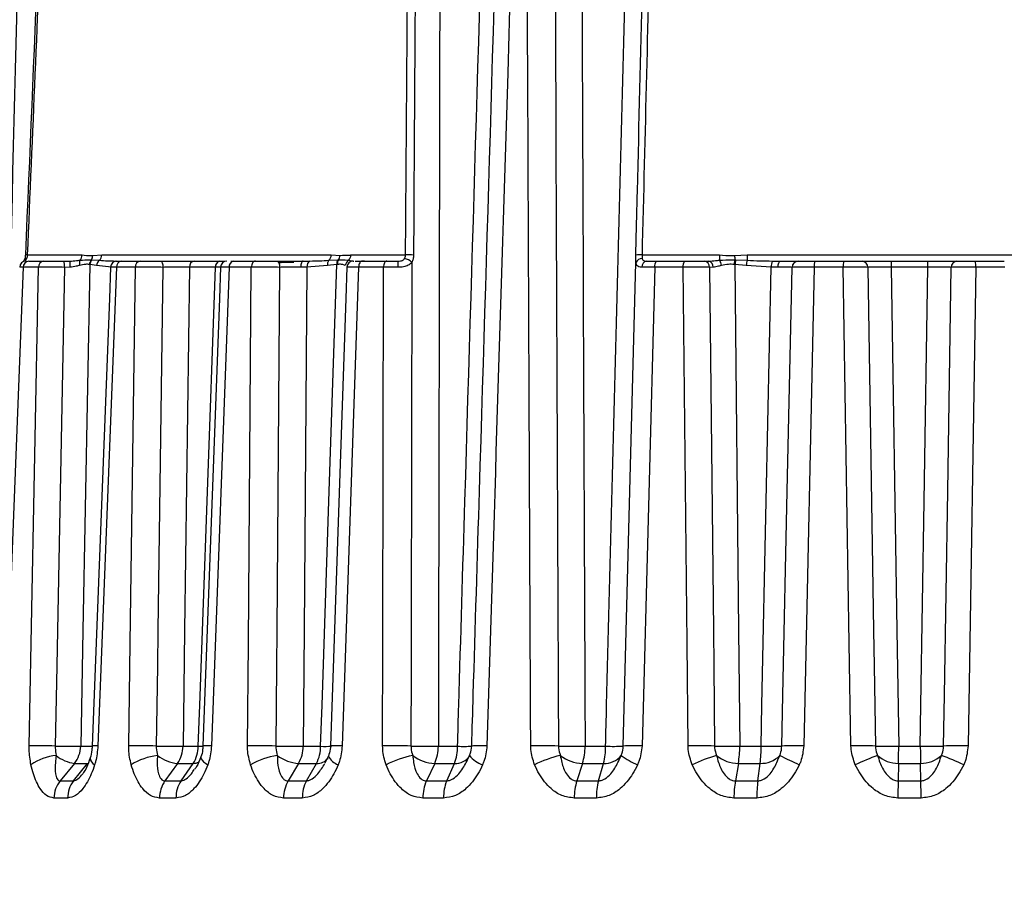
# Model space of a CAD drawing. Extents: x 25 to 435, y 25 to 312.
# Drawn here: x 100 to 107, y 215 to 220 of the extents above; entities that cross this region are included whole.
import ezdxf

# ---------------------------------------------------------------- set-up
doc = ezdxf.new("R2010")
doc.units = 0
doc.header["$LTSCALE"] = 5
doc.header["$PDSIZE"] = -1
doc.linetypes.add('SLD-実線', pattern=[0])
doc.layers.get('0').update_dxf_attribs({"linetype": 'CONTINUOUS'})
doc.layers.get('DEFPOINTS').update_dxf_attribs({"linetype": 'CONTINUOUS'})
doc.layers.add('寸法', color=7, linetype='SLD-実線')
doc.styles.add('SLDTEXTSTYLE1', font='MS UI Gothic.ttf')
doc.dimstyles.new('承認図5', dxfattribs={"dimtxt": 2.5, "dimasz": 2, "dimexe": 0, "dimexo": 0.0625, "dimgap": 0.5, "dimtad": 1, "dimdec": 0, "dimlfac": 5, "dimrnd": 1e-09, "dimzin": 12, "dimtxsty": 'SLDTEXTSTYLE1', "dimblk1": 'OPEN30', "dimblk2": 'OPEN30', "dimsah": 1, "dimcen": 0.1, "dimclrd": 256, "dimclre": 256, "dimclrt": 256, "dimazin": 3, "dimtfac": 1, "dimtdec": 0, "dimtmove": 0, "dimatfit": 3, "dimtolj": 1, "dimtzin": 12})

# ---------------------------------------------------------------- blocks, each defined once
blk = doc.blocks.new('_OPEN30')
at = {"color": 0, "linetype": 'BYBLOCK'}
for p, q in [((-1, 0.267949), (0, 0)), ((0, 0), (-1, -0.267949)), ((0, 0), (-1, 0))]:
    blk.add_line(p, q, dxfattribs=at)
blk = doc.blocks.new('*D73')
at = {"layer": 'DEFPOINTS', "color": 0}
for p in [(68.231, 273.2314), (104.7677, 273.2314), (86.1367, 206.5714)]:
    blk.add_point(p, dxfattribs=at)
at = {"layer": '寸法'}
for p, q in [((104.7052, 273.2314), (68.231, 273.2314)), ((68.231, 208.5714), (68.231, 271.2314)), ((86.0742, 206.5714), (68.231, 206.5714))]:
    blk.add_line(p, q, dxfattribs=at)
at = {"layer": '寸法', "xscale": 2, "yscale": 2, "zscale": 2}
for p, rotation in [((68.231, 273.2314), 90), ((68.231, 206.5714), 270)]:
    blk.add_blockref('_OPEN30', p, dxfattribs=dict(at, rotation=rotation))
at = {"layer": '寸法', "insert": (64.6344, 239.9514), "char_height": 2.5, "attachment_point": 2, "rotation": 90, "style": 'SLDTEXTSTYLE1'}
blk.add_mtext('\\A1;(333)', dxfattribs=at)
blk = doc.blocks.new('*D75')
at = {"layer": 'DEFPOINTS', "color": 0}
for p in [(63.059, 273.2314), (104.7677, 273.2314), (105.9677, 196.1714)]:
    blk.add_point(p, dxfattribs=at)
at = {"layer": '寸法'}
for p, q in [((104.7052, 273.2314), (63.059, 273.2314)), ((63.059, 198.1714), (63.059, 271.2314)), ((105.9052, 196.1714), (63.059, 196.1714))]:
    blk.add_line(p, q, dxfattribs=at)
at = {"layer": '寸法', "xscale": 2, "yscale": 2, "zscale": 2}
for p, rotation in [((63.059, 273.2314), 90), ((63.059, 196.1714), 270)]:
    blk.add_blockref('_OPEN30', p, dxfattribs=dict(at, rotation=rotation))
at = {"layer": '寸法', "insert": (59.4624, 234.7014), "char_height": 2.5, "attachment_point": 2, "rotation": 90, "style": 'SLDTEXTSTYLE1'}
blk.add_mtext('\\A1;(385)', dxfattribs=at)

msp = doc.modelspace()

# ---------------------------------------------------------------- linework, layer by layer
for p, q in [((100.4334, 218.67), (100.7769, 218.67)), ((100.8438, 218.6677), (100.9003, 218.67)), ((100.9003, 218.67), (102.3396, 218.67)), ((102.3396, 218.67), (102.396, 218.6677)), ((102.463, 218.67), (102.8065, 218.67)), ((104.2897, 218.67), (104.7754, 218.67)), ((104.7754, 218.67), (104.7754, 218.6375)), ((104.8701, 218.6677), (104.95, 218.67)), ((104.95, 218.67), (106.9854, 218.67)), ((104.95, 218.67), (104.95, 218.6366)), ((100.408, 218.5928), (100.2896, 215.5924)), ((100.3867, 218.593), (100.386, 218.593)), ((100.5036, 218.5928), (100.408, 218.5928)), ((100.4424, 218.6314), (100.5374, 218.6314)), ((100.6598, 218.6314), (100.701, 218.6314)), ((100.6997, 218.5928), (100.6668, 218.5926)), ((100.8262, 218.61), (100.8234, 218.6105)), ((100.8675, 218.6033), (100.8262, 218.61)), ((100.8355, 218.6391), (100.8394, 218.639)), ((100.8394, 218.639), (100.886, 218.6366)), ((100.9612, 218.5943), (100.8675, 218.6033)), ((100.9926, 218.5928), (100.8766, 215.5924)), ((100.9877, 218.6322), (101.0202, 218.6314)), ((101.1115, 218.5928), (100.9926, 218.5928)), ((101.0135, 218.6314), (101.0234, 218.6314)), ((101.0234, 218.6314), (101.1415, 218.6314)), ((101.6141, 218.5928), (101.4513, 218.5928)), ((101.4801, 218.6314), (101.6418, 218.6314)), ((101.6998, 218.5928), (101.5889, 215.5924)), ((101.8389, 218.5928), (101.6998, 218.5928)), ((101.7113, 218.6314), (101.7262, 218.6314)), ((101.7262, 218.6314), (101.8644, 218.6314)), ((102.188, 218.5943), (102.1489, 218.5929)), ((102.1632, 218.6314), (102.2066, 218.6322)), ((102.316, 218.6033), (102.188, 218.5943)), ((102.3748, 218.61), (102.316, 218.6033)), ((102.3253, 218.6366), (102.3806, 218.639)), ((102.3787, 218.6105), (102.3748, 218.61)), ((102.3806, 218.639), (102.3851, 218.6391)), ((102.512, 218.5928), (102.409, 215.5924)), ((102.668, 218.5928), (102.512, 218.5928)), ((102.5334, 218.6314), (102.6884, 218.6314)), ((102.5495, 218.6314), (102.5341, 218.6314)), ((104.3697, 218.5928), (104.2898, 215.5924)), ((104.5475, 218.5928), (104.3697, 218.5928)), ((104.3795, 218.6314), (104.5563, 218.6314)), ((104.681, 218.6314), (104.708, 218.6314)), ((104.7354, 218.5928), (104.7138, 218.5926)), ((104.8727, 218.61), (104.868, 218.6105)), ((104.8719, 218.6391), (104.8779, 218.639)), ((104.9435, 218.6033), (104.8727, 218.61)), ((104.8779, 218.639), (104.95, 218.6366)), ((105.1003, 218.5943), (104.9435, 218.6033)), ((105.1432, 218.5929), (105.1003, 218.5943)), ((105.1058, 218.6322), (105.1595, 218.6314)), ((105.3693, 218.5928), (105.3041, 215.5924)), ((105.5517, 218.5928), (105.3693, 218.5928)), ((105.373, 218.6314), (105.5543, 218.6314)), ((106.0828, 218.5928), (105.8526, 218.5928)), ((105.8533, 218.6314), (106.0821, 218.6314)), ((106.3837, 218.5928), (106.3348, 215.5924)), ((106.3811, 218.6314), (106.5624, 218.6314)), ((106.5661, 218.5928), (106.3837, 218.5928)), ((100.7684, 215.5908), (100.8417, 215.5908)), ((101.4103, 215.5908), (101.5059, 215.5908)), ((102.1644, 215.5908), (102.2738, 215.5908)), ((103.0121, 215.5908), (103.1326, 215.5908)), ((103.9326, 215.5908), (104.0612, 215.5908)), ((104.9033, 215.5908), (105.0368, 215.5908)), ((105.9001, 215.5908), (106.0353, 215.5908)), ((102.3221, 215.5294), (102.2994, 215.4838)), ((100.7296, 215.4832), (100.6396, 215.3734)), ((100.7233, 215.3734), (100.8111, 215.4832)), ((101.376, 215.4832), (101.297, 215.3734)), ((101.3977, 215.3734), (101.474, 215.4832)), ((102.1355, 215.4832), (102.0694, 215.3734)), ((102.1846, 215.3734), (102.2476, 215.4832)), ((102.9894, 215.4832), (102.9378, 215.3734)), ((103.0647, 215.3734), (103.1129, 215.4832)), ((103.9166, 215.4832), (103.8808, 215.3734)), ((104.0163, 215.3734), (104.0484, 215.4832)), ((104.8943, 215.4832), (104.8752, 215.3734)), ((105.0159, 215.3734), (105.0312, 215.4832)), ((105.8984, 215.4832), (105.8965, 215.3734)), ((106.0389, 215.3734), (106.037, 215.4832)), ((100.6865, 215.2658), (100.6007, 215.2658)), ((101.3659, 215.2658), (101.2627, 215.2658)), ((102.1586, 215.2658), (102.0405, 215.2658)), ((103.0451, 215.2658), (102.915, 215.2658)), ((104.0035, 215.2658), (103.8647, 215.2658)), ((105.0103, 215.2658), (104.8661, 215.2658)), ((106.0407, 215.2658), (105.8947, 215.2658))]:
    msp.add_line(p, q)
at = {"flags": 128}
for points in [[(100.4451, 215.5924), (100.4576, 216.2366), (100.5036, 218.5928)], [(100.6668, 218.5926), (100.6227, 216.3166), (100.6184, 216.0941), (100.6088, 215.5916)], [(100.8262, 218.61), (100.7823, 216.3164), (100.7684, 215.5908)], [(100.9558, 218.593), (100.9483, 218.3977), (100.8407, 215.593)], [(101.0698, 215.5924), (101.0787, 216.2366), (101.1115, 218.5928)], [(101.2839, 218.5926), (101.2525, 216.3166), (101.2494, 216.0941), (101.2425, 215.5916)], [(101.2708, 218.6314), (101.2733, 218.6307), (101.2757, 218.6285), (101.2779, 218.6249), (101.2799, 218.6201), (101.2815, 218.6143), (101.2828, 218.6076), (101.2836, 218.6002), (101.2839, 218.5926)], [(101.4513, 218.5928), (101.4202, 216.3164), (101.4103, 215.5908)], [(101.5059, 215.5908), (101.5151, 215.8475), (101.5612, 217.1266), (101.6141, 218.5928)], [(101.6455, 218.5929), (101.6383, 218.3974), (101.5356, 215.5927)], [(101.8151, 215.5924), (101.8202, 216.2366), (101.8389, 218.5928)], [(101.8644, 218.6314), (101.8595, 218.6307), (101.8549, 218.6285), (101.8505, 218.625), (101.8467, 218.6202), (101.8435, 218.6144), (101.8411, 218.6077), (101.8395, 218.6004), (101.8389, 218.5928)], [(102.0163, 218.5926), (101.9983, 216.3166), (101.9965, 216.0941), (101.9926, 215.5916)], [(101.9975, 218.6314), (102.0011, 218.6307), (102.0046, 218.6285), (102.0078, 218.6249), (102.0106, 218.6201), (102.0129, 218.6143), (102.0147, 218.6076), (102.0159, 218.6002), (102.0163, 218.5926)], [(102.1632, 218.6314), (102.1604, 218.6307), (102.1578, 218.6285), (102.1554, 218.625), (102.1532, 218.6202), (102.1515, 218.6144), (102.1501, 218.6078), (102.1492, 218.6005), (102.1489, 218.5929)], [(102.188, 218.5943), (102.17, 216.3164), (102.1644, 215.5908)], [(102.2738, 215.5908), (102.2823, 215.8475), (102.3251, 217.1266), (102.3748, 218.61)], [(102.4376, 218.5928), (102.4309, 218.397), (102.3357, 215.5922)], [(102.5334, 218.6314), (102.5293, 218.6307), (102.5254, 218.6285), (102.5217, 218.625), (102.5185, 218.6202), (102.5159, 218.6144), (102.5139, 218.6077), (102.5126, 218.6004), (102.512, 218.5928)], [(102.6626, 215.5924), (102.6638, 216.2366), (102.668, 218.5928)], [(102.6884, 218.6314), (102.6845, 218.6307), (102.6808, 218.6285), (102.6773, 218.625), (102.6742, 218.6202), (102.6717, 218.6144), (102.6697, 218.6077), (102.6685, 218.6004), (102.668, 218.5928)], [(102.8461, 218.6239), (102.8418, 216.3166), (102.8414, 216.0941), (102.8405, 215.5916)], [(104.172, 215.5916), (104.1804, 215.9113), (104.214, 217.1904), (104.2516, 218.6239)], [(104.579, 215.5924), (104.5722, 216.2366), (104.5475, 218.5928)], [(104.7138, 218.5926), (104.7372, 216.3166), (104.7395, 216.0941), (104.7447, 215.5916)], [(104.8727, 218.61), (104.8959, 216.3164), (104.9033, 215.5908)], [(105.0368, 215.5908), (105.0422, 215.8475), (105.0693, 217.1266), (105.1003, 218.5943)], [(105.1432, 218.5929), (105.1436, 218.6005), (105.1446, 218.6078), (105.1462, 218.6144), (105.1482, 218.6202), (105.1507, 218.625), (105.1534, 218.6285), (105.1564, 218.6307), (105.1595, 218.6314)], [(105.1669, 215.5916), (105.1737, 215.9113), (105.2011, 217.1904), (105.2311, 218.5926)], [(105.6006, 215.5924), (105.5901, 216.2366), (105.5517, 218.5928)], [(105.7058, 218.5926), (105.7423, 216.3166), (105.7459, 216.0941), (105.754, 215.5916)], [(105.8526, 218.5928), (105.8886, 216.3164), (105.9001, 215.5908)], [(106.0353, 215.5908), (106.0394, 215.8475), (106.0596, 217.1266), (106.0828, 218.5928)], [(106.1814, 215.5916), (106.1866, 215.9113), (106.2071, 217.1904), (106.2296, 218.5926)], [(101.5224, 215.5237), (101.5219, 215.5179), (101.5246, 215.5107), (101.5304, 215.5025), (101.5394, 215.4937), (101.5512, 215.4843), (101.5657, 215.4746)]]:
    msp.add_lwpolyline(points, dxfattribs=at)
for centre, radius, start, end in [((100.4224, 218.4651), 0.2052, 86.92876, 90.19602), ((100.7318, 218.6694), 0.0451, 314.76017, 0.73566), ((100.7976, 218.6655), 0.0462, 325.06743, 2.65136), ((100.856, 218.6692), 0.0443, 312.63341, 1.00522), ((102.2952, 218.6692), 0.0443, 312.63341, 1.00522), ((102.3463, 218.6702), 0.0498, 321.27312, 357.02213), ((102.418, 218.6694), 0.0451, 314.76017, 0.73566), ((102.8294, 217.8612), 0.8091, 88.09207, 91.62185), ((104.2716, 218.2299), 0.4405, 87.64164, 92.72343), ((117.4445, 219.4669), 12.5998, 183.63673, 183.76691), ((100.4259, 218.5915), 0.04, 90.05891, 177.82929), ((100.4453, 218.5942), 0.0373, 94.43995, 182.18927), ((100.4278, 218.632), 0.0151, 86.63191, 146.62094), ((100.5406, 218.5945), 0.037, 94.98869, 182.62677), ((100.6066, 218.6018), 0.0608, 351.31897, 29.14149), ((101.0097, 218.6022), 0.3101, 174.59731, 181.74234), ((100.8145, 218.6185), 0.0544, 159.55555, 194.27298), ((100.8694, 218.6079), 0.0461, 137.43066, 176.71958), ((100.872, 218.6067), 0.0459, 135.19533, 175.7905), ((100.9117, 218.6005), 0.0443, 125.43601, 176.49322), ((100.9958, 218.5914), 0.04, 89.99849, 177.66234), ((100.995, 218.6034), 0.0297, 104.2594, 129.96899), ((101.0285, 218.5958), 0.0359, 98.07938, 184.82035), ((101.147, 218.5961), 0.0357, 98.90682, 185.33908), ((101.4865, 218.5966), 0.0354, 100.38737, 186.20015), ((101.649, 218.597), 0.0351, 101.69626, 186.89633), ((101.6854, 218.5914), 0.04, 89.98275, 177.18199), ((101.7343, 218.5975), 0.0349, 103.51601, 187.77152), ((102.226, 218.5991), 0.0384, 120.43425, 187.16061), ((102.3612, 218.6086), 0.0456, 142.08285, 186.78188), ((102.4266, 218.6148), 0.052, 152.25745, 185.30193), ((102.4303, 218.6138), 0.0518, 150.79949, 183.64447), ((102.4721, 218.5994), 0.0441, 120.48394, 172.71128), ((102.4776, 218.5914), 0.04, 89.99999, 178.01257), ((102.6144, 218.6023), 0.146, 356.3414, 11.50461), ((102.7862, 218.562), 0.0861, 45.96424, 81.09571), ((104.2881, 218.6069), 0.0403, 85.64383, 155.02191), ((104.3244, 218.5962), 0.0357, 98.81956, 185.11887), ((104.4157, 218.6016), 0.0469, 140.511, 190.77423), ((104.5976, 218.6017), 0.0509, 144.28355, 190.08648), ((104.6772, 218.5949), 0.0367, 356.3921, 84.00279), ((104.7006, 218.5972), 0.035, 352.84427, 77.822), ((104.7105, 218.5905), 0.0801, 10.46174, 35.89602), ((105.0614, 218.5983), 0.1938, 167.84107, 176.36779), ((105.033, 218.5958), 0.161, 164.42677, 174.93388), ((105.0857, 218.5928), 0.1426, 162.0849, 175.78842), ((105.2072, 218.598), 0.1069, 161.38921, 181.99367), ((105.2702, 218.5923), 0.0391, 91.24344, 179.57116), ((105.4751, 218.6022), 0.1062, 164.00666, 185.0438), ((105.7018, 218.6022), 0.1504, 168.79744, 183.57829), ((105.6678, 218.5935), 0.038, 358.72432, 86.92728), ((106.3726, 218.6022), 0.5201, 176.78401, 181.03866), ((105.5628, 218.6022), 0.5201, 358.96134, 3.21599), ((106.2676, 218.5935), 0.038, 93.07272, 181.27568), ((106.2336, 218.6022), 0.1504, 356.42171, 11.20256), ((100.5105, 212.3485), 3.2445, 88.26498, 91.1561), ((100.7061, 218.9798), 3.3896, 268.35409, 271.05281), ((100.5886, 215.5949), 0.1798, 321.6122, 358.69216), ((100.8498, 215.0131), 0.5799, 87.35398, 90.90878), ((101.139, 212.025), 3.5681, 88.33869, 91.11266), ((101.3445, 219.28), 3.6898, 268.41505, 271.02063), ((101.2142, 215.594), 0.1961, 325.60142, 359.06082), ((101.3093, 215.5905), 0.1966, 326.91941, 0.07635), ((101.5625, 217.8639), 2.2739, 268.57436, 269.34452), ((101.5593, 215.016), 0.5771, 87.06654, 92.36181), ((101.8865, 211.8822), 3.7109, 88.36258, 91.10353), ((102.0968, 219.3931), 3.8029, 268.43018, 271.01867), ((101.9405, 215.5932), 0.2239, 330.5815, 359.38375), ((102.0474, 215.5888), 0.2263, 332.2016, 0.50648), ((102.3061, 216.0887), 0.499, 266.28702, 274.01999), ((102.3742, 214.8268), 0.7665, 87.39634, 92.87741), ((102.7346, 211.9332), 3.6599, 88.3409, 91.12643), ((102.9442, 219.3088), 3.7187, 268.40218, 271.04597), ((102.7372, 215.5927), 0.2749, 336.53081, 359.59553), ((102.8504, 215.5869), 0.2822, 338.44017, 0.78367), ((103.1708, 216.2594), 0.6697, 266.73198, 274.33436), ((103.2753, 214.8742), 0.7194, 86.69678, 94.29711), ((103.6623, 212.1725), 3.4207, 88.27068, 91.18448), ((103.8661, 219.0359), 3.4458, 268.3271, 271.10638), ((103.549, 215.5931), 0.3836, 343.3585, 359.65539), ((103.6561, 215.5846), 0.4052, 345.51328, 0.87471), ((104.1075, 216.8167), 1.2268, 267.83938, 273.01529), ((104.2399, 214.3131), 1.2803, 87.76689, 93.03799), ((104.6468, 212.5759), 3.0173, 88.1407, 91.28731), ((104.8397, 218.6018), 3.0117, 268.19291, 271.20998), ((104.1908, 215.5961), 0.7125, 350.87886, 359.5666), ((104.2239, 215.5795), 0.813, 353.2003, 0.79604), ((105.0901, 217.4341), 1.8441, 268.34334, 272.38473), ((105.2469, 213.7023), 1.891, 88.26576, 92.4248), ((105.6639, 213.1033), 2.4899, 87.92636, 91.45564), ((105.8409, 218.0496), 2.4595, 267.9739, 271.37806), ((95.182, 215.7059), 10.7187, 358.80958, 359.38458), ((106.0945, 218.0496), 2.4595, 268.62194, 272.0261), ((116.7534, 215.7059), 10.7187, 180.61542, 181.19042), ((106.2715, 213.1033), 2.4899, 88.54436, 92.07364), ((100.6481, 215.1976), 0.3368, 95.7542, 124.66001), ((100.7578, 215.708), 0.2266, 230.69797, 262.83692), ((100.8778, 215.5197), 0.0501, 182.89072, 244.24724), ((101.3037, 215.1168), 0.4193, 97.37607, 121.43442), ((101.3963, 215.7202), 0.2379, 232.03566, 265.11666), ((102.0809, 215.0319), 0.507, 98.99148, 119.17142), ((102.1492, 215.7261), 0.2433, 232.65838, 266.76292), ((102.2539, 215.5645), 0.0816, 265.63874, 324.11877), ((102.419, 215.5759), 0.1073, 205.94022, 250.78456), ((102.9641, 214.9395), 0.6038, 100.79074, 117.60805), ((102.9975, 215.724), 0.2409, 232.56652, 268.05575), ((103.1225, 215.5814), 0.0986, 264.39249, 330.42119), ((103.3374, 215.6277), 0.1603, 216.3626, 252.79684), ((103.9405, 214.8248), 0.7265, 102.98653, 116.55772), ((103.9199, 215.7135), 0.2303, 231.72702, 269.16526), ((104.0571, 215.6111), 0.1282, 266.08633, 322.29526), ((104.4558, 215.9416), 0.5056, 233.98466, 247.47747), ((105.0136, 214.6315), 0.9369, 105.8736, 115.8572), ((104.8935, 215.6952), 0.212, 230.05081, 270.21016), ((105.0381, 215.6417), 0.1586, 267.50745, 316.59588), ((107.3463, 220.019), 4.9936, 243.95039, 245.51142), ((106.3174, 214.0157), 1.6137, 109.93318, 115.29743), ((105.8942, 215.6706), 0.1874, 227.37004, 271.2883), ((106.0412, 215.6706), 0.1874, 268.7117, 312.62996), ((105.618, 214.0157), 1.6137, 64.70257, 70.06682), ((101.4761, 215.5566), 0.0734, 268.36454, 298.37627), ((100.7805, 215.2616), 0.1798, 141.58842, 178.67285), ((100.866, 215.2645), 0.1795, 142.65639, 179.58181), ((101.4587, 215.2625), 0.196, 145.57064, 179.03804), ((101.5625, 215.2661), 0.1966, 146.94941, 180.10088), ((102.2643, 215.2633), 0.2238, 150.5444, 179.35808), ((102.385, 215.2679), 0.2264, 152.23941, 180.53258), ((103.1897, 215.2637), 0.2748, 156.4869, 179.56844), ((103.3274, 215.2698), 0.2824, 158.48472, 180.81136), ((104.2478, 215.2633), 0.3831, 163.30895, 179.62739), ((104.4092, 215.2722), 0.4058, 165.56358, 180.90298), ((105.5765, 215.2601), 0.7104, 170.8253, 179.5383), ((105.8259, 215.2775), 0.8157, 173.25426, 180.82447), ((116.1382, 215.1507), 10.2441, 178.75447, 179.3561), ((95.7972, 215.1507), 10.2441, 0.6439, 1.24553)]:
    msp.add_arc(centre, radius, start, end)
for centre, major_axis, ratio, start_param, end_param in [((105.8808, 221.8001), (6.0069, 6.0085), 0.324759, 3.444553, 3.466508), ((105.8917, 221.8001), (5.8346, 5.8371), 0.414035, 3.523009, 3.544965), ((105.9045, 221.8001), (5.6261, 5.6299), 0.509343, 3.601434, 3.62339), ((105.9189, 221.8001), (5.3826, 5.3883), 0.612631, 3.679795, 3.701751), ((105.9345, 221.8001), (5.1051, 5.1142), 0.726405, 3.757995, 3.779951), ((105.9509, 221.8001), (4.7933, 4.8116), 0.853998, 3.835548, 3.857504), ((105.9677, 221.8001), (0, 6.3172), 0.99939, 3.130615, 3.15257), ((105.7009, 221.5777), (5.9, 5.9015), 0.324759, 3.444044, 3.467016), ((105.7345, 221.5777), (5.7307, 5.7332), 0.414035, 3.522501, 3.545473), ((105.7738, 221.5777), (5.5259, 5.5297), 0.509343, 3.600926, 3.623898), ((105.818, 221.5777), (5.2867, 5.2924), 0.612631, 3.679287, 3.702259), ((105.8658, 221.5777), (5.0142, 5.0232), 0.726405, 3.757487, 3.780459), ((105.9161, 221.5777), (4.708, 4.7259), 0.853998, 3.83504, 3.858012), ((105.9677, 221.5777), (0, 6.2048), 0.99939, 3.130107, 3.153079)]:
    msp.add_ellipse(centre, major_axis=major_axis, ratio=ratio, start_param=start_param, end_param=end_param)
for points, knots in [([(100.4339, 222.9928), (100.4316, 222.8991), (100.4189, 222.379), (100.3648, 220.1536), (100.3073, 217.7799), (100.2604, 215.8326), (100.2546, 215.5908)], [0, 0, 0, 0, 0.037984, 0.21078, 0.901964, 1, 1, 1, 1]), ([(103.0263, 222.9928), (103.0261, 222.8991), (103.025, 222.379), (103.0206, 220.1536), (103.0161, 217.7799), (103.0125, 215.8326), (103.0121, 215.5908)], [0, 0, 0, 0, 0.037984, 0.21078, 0.901964, 1, 1, 1, 1]), ([(103.1326, 215.5908), (103.1352, 215.6763), (103.1505, 216.1883), (103.2172, 218.4056), (103.2888, 220.7874), (103.3478, 222.7428), (103.3553, 222.9928)], [0, 0, 0, 0, 0.034687, 0.207483, 0.898667, 1, 1, 1, 1]), ([(103.2214, 215.5916), (103.2246, 215.6982), (103.2408, 216.2311), (103.3089, 218.4694), (103.3758, 220.662), (103.4348, 222.5961), (103.4418, 222.8248), (103.447, 222.9926)], [0, 0, 0, 0, 0.043204, 0.216021, 0.907287, 0.931984, 1, 1, 1, 1]), ([(103.5455, 222.9928), (103.5392, 222.7909), (103.5064, 221.7299), (103.43, 219.2631), (103.3601, 216.9982), (103.3167, 215.5924)], [0, 0, 0, 0, 0.081849, 0.43011, 1, 1, 1, 1]), ([(103.5916, 215.5924), (103.5906, 215.8071), (103.5859, 216.8807), (103.575, 219.3475), (103.5653, 221.5996), (103.5593, 222.9928)], [0, 0, 0, 0, 0.087042, 0.435208, 1, 1, 1, 1]), ([(103.7341, 222.9926), (103.7345, 222.899), (103.7367, 222.379), (103.746, 220.1536), (103.7554, 217.9478), (103.7637, 216.0008), (103.7648, 215.7591), (103.7655, 215.5916)], [0, 0, 0, 0, 0.037964, 0.21078, 0.902046, 0.9321, 1, 1, 1, 1]), ([(103.9019, 222.9928), (103.9023, 222.8991), (103.9044, 222.379), (103.9135, 220.1536), (103.9234, 217.7799), (103.9316, 215.8326), (103.9326, 215.5908)], [0, 0, 0, 0, 0.037984, 0.21078, 0.901964, 1, 1, 1, 1]), ([(104.0612, 215.5908), (104.0634, 215.6763), (104.0767, 216.1883), (104.1342, 218.4056), (104.1959, 220.7874), (104.2467, 222.7428), (104.2532, 222.9928)], [0, 0, 0, 0, 0.034687, 0.207483, 0.898667, 1, 1, 1, 1]), ([(100.6009, 222.9352), (100.5937, 222.764), (100.5345, 221.3424), (100.4744, 219.9208), (100.4216, 218.6703)], [0, 0, 0, 0, 0.120391, 1, 1, 1, 1]), ([(100.6126, 222.9349), (100.607, 222.8017), (100.5792, 222.1356), (100.5197, 220.714), (100.4653, 219.4256), (100.4334, 218.67)], [0, 0, 0, 0, 0.093704, 0.46852, 1, 1, 1, 1]), ([(102.8065, 218.67), (102.8119, 219.4256), (102.8211, 220.714), (102.8318, 222.1356), (102.8369, 222.8017), (102.8379, 222.9349)], [0, 0, 0, 0, 0.53148, 0.906296, 1, 1, 1, 1]), ([(102.8828, 222.9349), (102.8827, 222.9083), (102.8818, 222.775), (102.8782, 222.2155), (102.8693, 220.8205), (102.8615, 219.532), (102.8563, 218.6699)], [0, 0, 0, 0, 0.018741, 0.093704, 0.393559, 1, 1, 1, 1]), ([(104.2506, 218.6699), (104.2513, 218.6965), (104.2547, 218.8298), (104.2688, 219.3893), (104.3037, 220.7843), (104.3354, 222.0727), (104.3567, 222.9349)], [0, 0, 0, 0, 0.018741, 0.093705, 0.393559, 1, 1, 1, 1]), ([(104.3941, 222.9349), (104.3909, 222.8017), (104.3749, 222.1356), (104.3404, 220.714), (104.3084, 219.4256), (104.2897, 218.67)], [0, 0, 0, 0, 0.093704, 0.46852, 1, 1, 1, 1]), ([(100.4215, 218.6704), (100.4213, 218.6664), (100.4208, 218.6578), (100.4182, 218.647), (100.4159, 218.6423), (100.4151, 218.6405)], [0, 0, 0, 0, 0.345789, 0.748939, 1, 1, 1, 1]), ([(100.4334, 218.67), (100.4331, 218.6662), (100.4324, 218.6579), (100.43, 218.6508), (100.4287, 218.647)], [0, 0, 0, 0, 0.459334, 1, 1, 1, 1]), ([(100.7769, 218.67), (100.7957, 218.668), (100.8179, 218.6656), (100.8403, 218.6674), (100.8438, 218.6677)], [0, 0, 0, 0, 0.844841, 1, 1, 1, 1]), ([(102.396, 218.6677), (102.415, 218.6683), (102.4373, 218.669), (102.4596, 218.6699), (102.463, 218.67)], [0, 0, 0, 0, 0.847916, 1, 1, 1, 1]), ([(102.7996, 218.647), (102.8014, 218.6503), (102.8054, 218.6572), (102.8061, 218.6656), (102.8065, 218.67)], [0, 0, 0, 0, 0.464387, 1, 1, 1, 1]), ([(102.8563, 218.6699), (102.8557, 218.661), (102.8547, 218.6448), (102.8488, 218.6304), (102.8461, 218.6239)], [0, 0, 0, 0, 0.545569, 1, 1, 1, 1]), ([(104.2516, 218.6239), (104.2512, 218.6316), (104.2504, 218.6461), (104.2506, 218.6623), (104.2506, 218.6699)], [0, 0, 0, 0, 0.531335, 1, 1, 1, 1]), ([(104.2897, 218.67), (104.2897, 218.6662), (104.2896, 218.6579), (104.2906, 218.6508), (104.2912, 218.647)], [0, 0, 0, 0, 0.459332, 1, 1, 1, 1]), ([(104.7754, 218.67), (104.8021, 218.668), (104.8336, 218.6656), (104.8652, 218.6674), (104.8701, 218.6677)], [0, 0, 0, 0, 0.844839, 1, 1, 1, 1]), ([(100.408, 218.5928), (100.3999, 218.5929), (100.3871, 218.593), (100.3868, 218.593), (100.3867, 218.593)], [0, 0, 0, 0, 0.629227, 1, 1, 1, 1]), ([(100.4151, 218.6403), (100.415, 218.6401), (100.4129, 218.6347), (100.4107, 218.6319), (100.4085, 218.6292)], [0, 0, 0, 0, 0.035785, 1, 1, 1, 1]), ([(100.4287, 218.647), (100.4284, 218.6465), (100.427, 218.6433), (100.4253, 218.6399), (100.4232, 218.6353), (100.4222, 218.6319), (100.4245, 218.6316), (100.4259, 218.6314)], [0, 0, 0, 0, 0.042634, 0.259999, 0.327978, 0.626116, 1, 1, 1, 1]), ([(100.6668, 218.5926), (100.6487, 218.5927), (100.6127, 218.5929), (100.5609, 218.593), (100.5245, 218.593), (100.5089, 218.5929), (100.5036, 218.5928)], [0, 0, 0, 0, 0.285097, 0.570216, 0.855237, 1, 1, 1, 1]), ([(100.5374, 218.6314), (100.5413, 218.6314), (100.553, 218.6314), (100.5803, 218.6314), (100.6192, 218.6314), (100.6462, 218.6314), (100.6598, 218.6314)], [0, 0, 0, 0, 0.144764, 0.429777, 0.714889, 1, 1, 1, 1]), ([(100.7618, 218.605), (100.755, 218.6029), (100.7356, 218.5968), (100.7138, 218.5944), (100.6997, 218.5928)], [0, 0, 0, 0, 0.350553, 1, 1, 1, 1]), ([(100.701, 218.6314), (100.7149, 218.6322), (100.7367, 218.6335), (100.7564, 218.6364), (100.7635, 218.6375)], [0, 0, 0, 0, 0.635798, 1, 1, 1, 1]), ([(100.8234, 218.6105), (100.8155, 218.6113), (100.7981, 218.6128), (100.7746, 218.6078), (100.7618, 218.605)], [0, 0, 0, 0, 0.455802, 1, 1, 1, 1]), ([(100.7635, 218.6375), (100.7849, 218.6383), (100.8106, 218.6393), (100.8319, 218.6391), (100.8355, 218.6391)], [0, 0, 0, 0, 0.831163, 1, 1, 1, 1]), ([(100.886, 218.6366), (100.9033, 218.6355), (100.9369, 218.6334), (100.971, 218.6326), (100.9877, 218.6322)], [0, 0, 0, 0, 0.511816, 1, 1, 1, 1]), ([(100.9926, 218.5928), (100.9829, 218.5929), (100.9634, 218.593), (100.9531, 218.593), (100.9561, 218.593), (100.9562, 218.5929)], [0, 0, 0, 0, 0.487112, 0.974244, 1, 1, 1, 1]), ([(101.2839, 218.5926), (101.2663, 218.5927), (101.2311, 218.5929), (101.177, 218.593), (101.1367, 218.593), (101.1178, 218.5929), (101.1115, 218.5928)], [0, 0, 0, 0, 0.285094, 0.570217, 0.855236, 1, 1, 1, 1]), ([(101.1415, 218.6314), (101.1463, 218.6314), (101.1604, 218.6314), (101.1907, 218.6314), (101.2312, 218.6314), (101.2576, 218.6314), (101.2708, 218.6314)], [0, 0, 0, 0, 0.144764, 0.429775, 0.714891, 1, 1, 1, 1]), ([(101.2708, 218.6314), (101.2788, 218.6314), (101.3082, 218.6314), (101.3623, 218.6314), (101.4285, 218.6314), (101.4629, 218.6314), (101.4801, 218.6314)], [0, 0, 0, 0, 0.110288, 0.406837, 0.703419, 1, 1, 1, 1]), ([(101.4513, 218.5928), (101.4375, 218.5929), (101.41, 218.593), (101.357, 218.593), (101.3138, 218.5928), (101.2902, 218.5927), (101.2839, 218.5926)], [0, 0, 0, 0, 0.296577, 0.593146, 0.8897, 1, 1, 1, 1]), ([(101.663, 218.5929), (101.663, 218.5929), (101.666, 218.593), (101.6552, 218.593), (101.6358, 218.5929), (101.6187, 218.5928), (101.6141, 218.5928)], [0, 0, 0, 0, 0.003985, 0.424111, 0.844093, 1, 1, 1, 1]), ([(101.6418, 218.6314), (101.6479, 218.6314), (101.6592, 218.6314), (101.6662, 218.6314), (101.6695, 218.6314)], [0, 0, 0, 0, 0.529969, 1, 1, 1, 1]), ([(101.6998, 218.5928), (101.6876, 218.5929), (101.6633, 218.593), (101.6462, 218.593), (101.6473, 218.5929), (101.6477, 218.5929)], [0, 0, 0, 0, 0.396973, 0.793962, 1, 1, 1, 1]), ([(102.0163, 218.5926), (101.9996, 218.5927), (101.9662, 218.5929), (101.9111, 218.593), (101.8679, 218.593), (101.8462, 218.5929), (101.8389, 218.5928)], [0, 0, 0, 0, 0.285096, 0.570216, 0.855236, 1, 1, 1, 1]), ([(101.8644, 218.6314), (101.8699, 218.6314), (101.8862, 218.6314), (101.9186, 218.6314), (101.9599, 218.6314), (101.985, 218.6314), (101.9975, 218.6314)], [0, 0, 0, 0, 0.144764, 0.429775, 0.714889, 1, 1, 1, 1]), ([(101.9975, 218.6314), (102.005, 218.6314), (102.0326, 218.6314), (102.0859, 218.6314), (102.135, 218.6314), (102.1596, 218.6314), (102.1632, 218.6314)], [0, 0, 0, 0, 0.146351, 0.53987, 0.933432, 1, 1, 1, 1]), ([(102.1045, 218.6236), (102.0839, 218.6231), (102.0477, 218.6224), (102.0207, 218.6216), (102.009, 218.6212)], [0, 0, 0, 0, 0.5683, 1, 1, 1, 1]), ([(102.1489, 218.5929), (102.146, 218.5929), (102.1263, 218.593), (102.0871, 218.593), (102.0444, 218.5928), (102.0223, 218.5927), (102.0163, 218.5926)], [0, 0, 0, 0, 0.066566, 0.460111, 0.853635, 1, 1, 1, 1]), ([(102.2066, 218.6322), (102.2268, 218.6326), (102.2662, 218.6334), (102.3059, 218.6356), (102.3253, 218.6366)], [0, 0, 0, 0, 0.511795, 1, 1, 1, 1]), ([(102.4283, 218.605), (102.4215, 218.6078), (102.4089, 218.6128), (102.3881, 218.6113), (102.3787, 218.6105)], [0, 0, 0, 0, 0.544198, 1, 1, 1, 1]), ([(102.3851, 218.6391), (102.4044, 218.6396), (102.4276, 218.6401), (102.4465, 218.6378), (102.4497, 218.6375)], [0, 0, 0, 0, 0.831777, 1, 1, 1, 1]), ([(102.512, 218.5928), (102.4978, 218.5929), (102.4695, 218.593), (102.4428, 218.593), (102.4394, 218.5928), (102.4377, 218.5928)], [0, 0, 0, 0, 0.335028, 0.670071, 1, 1, 1, 1]), ([(102.4497, 218.6375), (102.4604, 218.6349), (102.4729, 218.6318), (102.4812, 218.6315), (102.4824, 218.6314)], [0, 0, 0, 0, 0.858184, 1, 1, 1, 1]), ([(102.4893, 218.6314), (102.4935, 218.6314), (102.5034, 218.6314), (102.5224, 218.6314), (102.5334, 218.6314)], [0, 0, 0, 0, 0.422004, 1, 1, 1, 1]), ([(102.7602, 218.593), (102.742, 218.593), (102.7095, 218.593), (102.6807, 218.5929), (102.668, 218.5928)], [0, 0, 0, 0, 0.560289, 1, 1, 1, 1]), ([(102.6884, 218.6314), (102.6979, 218.6314), (102.7195, 218.6314), (102.7439, 218.6314), (102.7575, 218.6314)], [0, 0, 0, 0, 0.43972, 1, 1, 1, 1]), ([(102.7575, 218.6314), (102.7634, 218.6316), (102.7731, 218.6318), (102.784, 218.6349), (102.7915, 218.6386), (102.7956, 218.6419), (102.7984, 218.6454), (102.7992, 218.6465), (102.7996, 218.647)], [0, 0, 0, 0, 0.378133, 0.61515, 0.697172, 0.911911, 0.953764, 1, 1, 1, 1]), ([(102.8461, 218.6239), (102.8452, 218.6227), (102.8388, 218.6152), (102.8227, 218.6034), (102.794, 218.5942), (102.7715, 218.5934), (102.7602, 218.593)], [0, 0, 0, 0, 0.049449, 0.329859, 0.66034, 1, 1, 1, 1]), ([(104.2889, 218.593), (104.282, 218.5934), (104.2687, 218.5942), (104.2568, 218.603), (104.2527, 218.6146), (104.2517, 218.6228), (104.2516, 218.6239)], [0, 0, 0, 0, 0.335194, 0.643474, 0.954455, 1, 1, 1, 1]), ([(104.3697, 218.5928), (104.3525, 218.5929), (104.3219, 218.593), (104.299, 218.593), (104.2889, 218.593)], [0, 0, 0, 0, 0.560309, 1, 1, 1, 1]), ([(104.2912, 218.647), (104.2913, 218.6465), (104.2918, 218.6433), (104.2933, 218.6399), (104.2973, 218.6353), (104.3048, 218.6319), (104.3139, 218.6316), (104.319, 218.6314)], [0, 0, 0, 0, 0.042634, 0.259992, 0.327976, 0.626115, 1, 1, 1, 1]), ([(104.319, 218.6314), (104.3265, 218.6314), (104.3437, 218.6314), (104.3667, 218.6314), (104.3795, 218.6314)], [0, 0, 0, 0, 0.439681, 1, 1, 1, 1]), ([(104.7138, 218.5926), (104.702, 218.5927), (104.6786, 218.5929), (104.6286, 218.593), (104.5832, 218.593), (104.5565, 218.5929), (104.5475, 218.5928)], [0, 0, 0, 0, 0.285095, 0.570216, 0.855236, 1, 1, 1, 1]), ([(104.5563, 218.6314), (104.5631, 218.6314), (104.5831, 218.6314), (104.6171, 218.6314), (104.6546, 218.6314), (104.6722, 218.6314), (104.681, 218.6314)], [0, 0, 0, 0, 0.144766, 0.429777, 0.714891, 1, 1, 1, 1]), ([(104.708, 218.6314), (104.722, 218.6322), (104.744, 218.6335), (104.767, 218.6364), (104.7754, 218.6375)], [0, 0, 0, 0, 0.635796, 1, 1, 1, 1]), ([(104.7893, 218.605), (104.7825, 218.6029), (104.7632, 218.5968), (104.7463, 218.5944), (104.7354, 218.5928)], [0, 0, 0, 0, 0.35055, 1, 1, 1, 1]), ([(104.7754, 218.6375), (104.8021, 218.6383), (104.8343, 218.6393), (104.8665, 218.6391), (104.8719, 218.6391)], [0, 0, 0, 0, 0.831165, 1, 1, 1, 1]), ([(104.868, 218.6105), (104.8557, 218.6113), (104.8287, 218.6128), (104.8032, 218.6078), (104.7893, 218.605)], [0, 0, 0, 0, 0.455799, 1, 1, 1, 1]), ([(104.95, 218.6366), (104.9766, 218.6355), (105.0285, 218.6334), (105.0804, 218.6326), (105.1058, 218.6322)], [0, 0, 0, 0, 0.511816, 1, 1, 1, 1]), ([(105.2311, 218.5926), (105.2242, 218.5927), (105.2103, 218.5929), (105.1763, 218.593), (105.1518, 218.593), (105.1432, 218.5929)], [0, 0, 0, 0, 0.393774, 0.787515, 1, 1, 1, 1]), ([(105.1595, 218.6314), (105.1702, 218.6314), (105.2009, 218.6314), (105.2434, 218.6314), (105.2607, 218.6314), (105.2694, 218.6314)], [0, 0, 0, 0, 0.212494, 0.60625, 1, 1, 1, 1]), ([(105.3693, 218.5928), (105.3516, 218.5929), (105.3161, 218.593), (105.2711, 218.593), (105.2434, 218.5928), (105.2342, 218.5927), (105.2311, 218.5926)], [0, 0, 0, 0, 0.285023, 0.570059, 0.855043, 1, 1, 1, 1]), ([(105.2694, 218.6314), (105.2717, 218.6314), (105.2786, 218.6314), (105.2994, 218.6314), (105.3331, 218.6314), (105.3597, 218.6314), (105.373, 218.6314)], [0, 0, 0, 0, 0.14497, 0.429953, 0.714978, 1, 1, 1, 1]), ([(105.7058, 218.5926), (105.6964, 218.5927), (105.6775, 218.5929), (105.6318, 218.593), (105.5879, 218.593), (105.5608, 218.5929), (105.5517, 218.5928)], [0, 0, 0, 0, 0.285095, 0.570217, 0.855236, 1, 1, 1, 1]), ([(105.5543, 218.6314), (105.5611, 218.6314), (105.5814, 218.6314), (105.6143, 218.6314), (105.6486, 218.6314), (105.6628, 218.6314), (105.6699, 218.6314)], [0, 0, 0, 0, 0.144766, 0.429777, 0.71489, 1, 1, 1, 1]), ([(105.6699, 218.6314), (105.6738, 218.6314), (105.6882, 218.6314), (105.7255, 218.6314), (105.7857, 218.6314), (105.8308, 218.6314), (105.8533, 218.6314)], [0, 0, 0, 0, 0.110289, 0.406837, 0.70342, 1, 1, 1, 1]), ([(105.8526, 218.5928), (105.8346, 218.5929), (105.7985, 218.593), (105.7503, 218.593), (105.7205, 218.5928), (105.709, 218.5927), (105.7058, 218.5926)], [0, 0, 0, 0, 0.296577, 0.593147, 0.889703, 1, 1, 1, 1]), ([(106.0821, 218.6314), (106.0904, 218.6314), (106.1211, 218.6314), (106.173, 218.6314), (106.2301, 218.6314), (106.2537, 218.6314), (106.2656, 218.6314)], [0, 0, 0, 0, 0.110088, 0.40666, 0.703332, 1, 1, 1, 1]), ([(106.2296, 218.5926), (106.2201, 218.5927), (106.2012, 218.5929), (106.1555, 218.593), (106.114, 218.5929), (106.0895, 218.5928), (106.0828, 218.5928)], [0, 0, 0, 0, 0.296685, 0.593348, 0.88991, 1, 1, 1, 1]), ([(106.3837, 218.5928), (106.3656, 218.5929), (106.3295, 218.593), (106.2802, 218.593), (106.2471, 218.5928), (106.234, 218.5927), (106.2296, 218.5926)], [0, 0, 0, 0, 0.285024, 0.57006, 0.85504, 1, 1, 1, 1]), ([(106.2656, 218.6314), (106.2689, 218.6314), (106.2786, 218.6314), (106.3035, 218.6314), (106.3405, 218.6314), (106.3676, 218.6314), (106.3811, 218.6314)], [0, 0, 0, 0, 0.144969, 0.429953, 0.714978, 1, 1, 1, 1]), ([(100.4565, 215.4746), (100.4512, 215.5061), (100.4446, 215.5446), (100.445, 215.5851), (100.4451, 215.5924)], [0, 0, 0, 0, 0.818679, 1, 1, 1, 1]), ([(100.6088, 215.5916), (100.6087, 215.5879), (100.6085, 215.5677), (100.6117, 215.5484), (100.6143, 215.5327)], [0, 0, 0, 0, 0.181552, 1, 1, 1, 1]), ([(100.84, 215.593), (100.8397, 215.5847), (100.8386, 215.5584), (100.8334, 215.5307), (100.8278, 215.5172), (100.8278, 215.5172)], [0, 0, 0, 0, 0.317044, 0.998056, 1, 1, 1, 1]), ([(100.8766, 215.5924), (100.8734, 215.5591), (100.8696, 215.5184), (100.8581, 215.4813), (100.8561, 215.4746)], [0, 0, 0, 0, 0.818018, 1, 1, 1, 1]), ([(101.0851, 215.4746), (101.0781, 215.5061), (101.0697, 215.5446), (101.0698, 215.5851), (101.0698, 215.5924)], [0, 0, 0, 0, 0.818679, 1, 1, 1, 1]), ([(101.2425, 215.5916), (101.2425, 215.5879), (101.2425, 215.5677), (101.2466, 215.5484), (101.2499, 215.5327)], [0, 0, 0, 0, 0.181552, 1, 1, 1, 1]), ([(101.5349, 215.5927), (101.5346, 215.5852), (101.5337, 215.5613), (101.5284, 215.5363), (101.5225, 215.524), (101.5225, 215.524)], [0, 0, 0, 0, 0.317895, 0.998966, 1, 1, 1, 1]), ([(101.5889, 215.5924), (101.5854, 215.5591), (101.5812, 215.5184), (101.5681, 215.4813), (101.5657, 215.4746)], [0, 0, 0, 0, 0.818018, 1, 1, 1, 1]), ([(101.8338, 215.4746), (101.8255, 215.5061), (101.8154, 215.5446), (101.8151, 215.5851), (101.8151, 215.5924)], [0, 0, 0, 0, 0.818679, 1, 1, 1, 1]), ([(101.9926, 215.5916), (101.9926, 215.5879), (101.9927, 215.5677), (101.9976, 215.5484), (102.0017, 215.5327)], [0, 0, 0, 0, 0.181552, 1, 1, 1, 1]), ([(102.335, 215.5923), (102.3348, 215.5853), (102.3342, 215.5629), (102.3271, 215.5426), (102.3223, 215.5286)], [0, 0, 0, 0, 0.314881, 1, 1, 1, 1]), ([(102.409, 215.5924), (102.4054, 215.5591), (102.4009, 215.5184), (102.3863, 215.4813), (102.3837, 215.4746)], [0, 0, 0, 0, 0.818018, 1, 1, 1, 1]), ([(102.6843, 215.4746), (102.6749, 215.5061), (102.6633, 215.5446), (102.6627, 215.5851), (102.6626, 215.5924)], [0, 0, 0, 0, 0.818679, 1, 1, 1, 1]), ([(102.8405, 215.5916), (102.8406, 215.5879), (102.8409, 215.5677), (102.8465, 215.5484), (102.8511, 215.5327)], [0, 0, 0, 0, 0.181552, 1, 1, 1, 1]), ([(103.2083, 215.5327), (103.2097, 215.5361), (103.2173, 215.5546), (103.2196, 215.5749), (103.2214, 215.5916)], [0, 0, 0, 0, 0.181564, 1, 1, 1, 1]), ([(103.3167, 215.5924), (103.313, 215.5591), (103.3084, 215.5184), (103.2928, 215.4813), (103.29, 215.4746)], [0, 0, 0, 0, 0.818018, 1, 1, 1, 1]), ([(103.6157, 215.4746), (103.6053, 215.5061), (103.5926, 215.5446), (103.5917, 215.5851), (103.5916, 215.5924)], [0, 0, 0, 0, 0.818679, 1, 1, 1, 1]), ([(103.7655, 215.5916), (103.7656, 215.5879), (103.766, 215.5677), (103.7722, 215.5484), (103.7773, 215.5327)], [0, 0, 0, 0, 0.181552, 1, 1, 1, 1]), ([(104.1585, 215.5327), (104.16, 215.5361), (104.168, 215.5546), (104.1702, 215.5749), (104.172, 215.5916)], [0, 0, 0, 0, 0.181563, 1, 1, 1, 1]), ([(104.2898, 215.5924), (104.286, 215.5591), (104.2814, 215.5184), (104.2651, 215.4813), (104.2622, 215.4746)], [0, 0, 0, 0, 0.818018, 1, 1, 1, 1]), ([(104.605, 215.4746), (104.5939, 215.5061), (104.5804, 215.5446), (104.5792, 215.5851), (104.579, 215.5924)], [0, 0, 0, 0, 0.818679, 1, 1, 1, 1]), ([(104.7447, 215.5916), (104.7448, 215.5879), (104.7454, 215.5677), (104.752, 215.5484), (104.7574, 215.5327)], [0, 0, 0, 0, 0.181552, 1, 1, 1, 1]), ([(105.1533, 215.5327), (105.1548, 215.5361), (105.1629, 215.5546), (105.1651, 215.5749), (105.1669, 215.5916)], [0, 0, 0, 0, 0.181563, 1, 1, 1, 1]), ([(105.3041, 215.5924), (105.3004, 215.5591), (105.2959, 215.5184), (105.2794, 215.4813), (105.2763, 215.4746)], [0, 0, 0, 0, 0.818018, 1, 1, 1, 1]), ([(105.6278, 215.4746), (105.6164, 215.5061), (105.6023, 215.5446), (105.6009, 215.5851), (105.6006, 215.5924)], [0, 0, 0, 0, 0.818679, 1, 1, 1, 1]), ([(105.754, 215.5916), (105.7541, 215.5879), (105.7548, 215.5677), (105.7617, 215.5484), (105.7673, 215.5327)], [0, 0, 0, 0, 0.181552, 1, 1, 1, 1]), ([(106.1682, 215.5327), (106.1696, 215.5361), (106.1777, 215.5546), (106.1797, 215.5749), (106.1814, 215.5916)], [0, 0, 0, 0, 0.181564, 1, 1, 1, 1]), ([(106.3348, 215.5924), (106.3313, 215.5591), (106.327, 215.5184), (106.3106, 215.4813), (106.3076, 215.4746)], [0, 0, 0, 0, 0.818018, 1, 1, 1, 1]), ([(100.6143, 215.5327), (100.6125, 215.5179), (100.6077, 215.4778), (100.607, 215.4257), (100.6165, 215.3887), (100.6284, 215.3752), (100.6363, 215.3739), (100.6396, 215.3734)], [0, 0, 0, 0, 0.218215, 0.594028, 0.810873, 0.922128, 1, 1, 1, 1]), ([(100.8275, 215.5175), (100.8203, 215.4964), (100.8083, 215.4612), (100.7894, 215.4279), (100.7829, 215.4197), (100.781, 215.4174)], [0, 0, 0, 0, 0.516413, 0.860757, 1, 1, 1, 1]), ([(101.2499, 215.5327), (101.2493, 215.5179), (101.2475, 215.4778), (101.2521, 215.4257), (101.2676, 215.3887), (101.2833, 215.3752), (101.293, 215.3739), (101.297, 215.3734)], [0, 0, 0, 0, 0.218215, 0.594028, 0.810873, 0.922128, 1, 1, 1, 1]), ([(101.5221, 215.5242), (101.5136, 215.5023), (101.5016, 215.4714), (101.4865, 215.4502), (101.4821, 215.444)], [0, 0, 0, 0, 0.708956, 1, 1, 1, 1]), ([(102.0017, 215.5327), (102.0022, 215.5179), (102.0036, 215.4778), (102.0134, 215.4257), (102.0343, 215.3887), (102.0536, 215.3752), (102.0648, 215.3739), (102.0694, 215.3734)], [0, 0, 0, 0, 0.218215, 0.594029, 0.810874, 0.922129, 1, 1, 1, 1]), ([(102.8511, 215.5327), (102.8528, 215.5179), (102.8573, 215.4778), (102.872, 215.4257), (102.8979, 215.3887), (102.9202, 215.3752), (102.9327, 215.3739), (102.9378, 215.3734)], [0, 0, 0, 0, 0.218214, 0.594028, 0.810873, 0.922128, 1, 1, 1, 1]), ([(103.0647, 215.3734), (103.072, 215.3743), (103.0851, 215.376), (103.1119, 215.3902), (103.1498, 215.4257), (103.183, 215.4778), (103.2015, 215.5179), (103.2083, 215.5327)], [0, 0, 0, 0, 0.10539, 0.189083, 0.40594, 0.781773, 1, 1, 1, 1]), ([(103.7773, 215.5327), (103.78, 215.5179), (103.7876, 215.4778), (103.8068, 215.4257), (103.8371, 215.3887), (103.8619, 215.3752), (103.8753, 215.3739), (103.8808, 215.3734)], [0, 0, 0, 0, 0.218215, 0.594028, 0.810872, 0.922128, 1, 1, 1, 1]), ([(104.0163, 215.3734), (104.024, 215.3743), (104.0378, 215.376), (104.0654, 215.3902), (104.1034, 215.4257), (104.1352, 215.4778), (104.1523, 215.5179), (104.1585, 215.5327)], [0, 0, 0, 0, 0.10539, 0.189083, 0.40594, 0.781773, 1, 1, 1, 1]), ([(104.7574, 215.5327), (104.7612, 215.5179), (104.7715, 215.4778), (104.7949, 215.4257), (104.8287, 215.3887), (104.8554, 215.3752), (104.8694, 215.3739), (104.8752, 215.3734)], [0, 0, 0, 0, 0.218215, 0.594028, 0.810874, 0.922128, 1, 1, 1, 1]), ([(105.0159, 215.3734), (105.0238, 215.3743), (105.0381, 215.376), (105.0658, 215.3902), (105.1028, 215.4257), (105.1326, 215.4778), (105.1477, 215.5179), (105.1533, 215.5327)], [0, 0, 0, 0, 0.10539, 0.189082, 0.405939, 0.781772, 1, 1, 1, 1]), ([(105.7673, 215.5327), (105.772, 215.5179), (105.7849, 215.4778), (105.8118, 215.4257), (105.8484, 215.3887), (105.8763, 215.3752), (105.8906, 215.3739), (105.8965, 215.3734)], [0, 0, 0, 0, 0.218214, 0.594028, 0.810873, 0.922128, 1, 1, 1, 1]), ([(106.0389, 215.3734), (106.0469, 215.3743), (106.0612, 215.376), (106.0883, 215.3902), (106.1236, 215.4257), (106.1505, 215.4778), (106.1634, 215.5179), (106.1682, 215.5327)], [0, 0, 0, 0, 0.10539, 0.189083, 0.40594, 0.781774, 1, 1, 1, 1]), ([(100.6007, 215.2658), (100.5846, 215.2693), (100.5526, 215.2764), (100.507, 215.3296), (100.4756, 215.3991), (100.4615, 215.4551), (100.4565, 215.4746)], [0, 0, 0, 0, 0.236281, 0.469858, 0.815293, 1, 1, 1, 1]), ([(100.8561, 215.4746), (100.8492, 215.4551), (100.8296, 215.3991), (100.79, 215.3296), (100.7373, 215.2764), (100.7035, 215.2693), (100.6865, 215.2658)], [0, 0, 0, 0, 0.184707, 0.530142, 0.76372, 1, 1, 1, 1]), ([(101.2627, 215.2658), (101.2431, 215.2693), (101.2043, 215.2764), (101.1484, 215.3296), (101.1092, 215.3991), (101.0913, 215.4551), (101.0851, 215.4746)], [0, 0, 0, 0, 0.236281, 0.469858, 0.815293, 1, 1, 1, 1]), ([(101.5657, 215.4746), (101.5578, 215.4551), (101.5351, 215.3991), (101.4888, 215.3296), (101.4266, 215.2764), (101.3862, 215.2693), (101.3659, 215.2658)], [0, 0, 0, 0, 0.184707, 0.530142, 0.763719, 1, 1, 1, 1]), ([(101.3977, 215.3734), (101.4037, 215.3743), (101.4144, 215.376), (101.4375, 215.3903), (101.4612, 215.4126), (101.4755, 215.4356), (101.4812, 215.4446)], [0, 0, 0, 0, 0.192816, 0.345934, 0.74268, 1, 1, 1, 1]), ([(102.0405, 215.2658), (102.018, 215.2693), (101.9733, 215.2764), (101.9084, 215.3296), (101.8624, 215.3991), (101.8412, 215.4551), (101.8338, 215.4746)], [0, 0, 0, 0, 0.23628, 0.469858, 0.815293, 1, 1, 1, 1]), ([(102.3837, 215.4746), (102.3749, 215.4551), (102.3497, 215.3991), (102.2978, 215.3296), (102.2276, 215.2764), (102.1817, 215.2693), (102.1586, 215.2658)], [0, 0, 0, 0, 0.184707, 0.530142, 0.763719, 1, 1, 1, 1]), ([(102.1846, 215.3734), (102.1913, 215.3743), (102.2034, 215.376), (102.2287, 215.3902), (102.2644, 215.424), (102.2865, 215.4607), (102.3001, 215.4833)], [0, 0, 0, 0, 0.139978, 0.251138, 0.539167, 1, 1, 1, 1]), ([(102.915, 215.2658), (102.8901, 215.2693), (102.8407, 215.2764), (102.7683, 215.3296), (102.7167, 215.3991), (102.6927, 215.4551), (102.6843, 215.4746)], [0, 0, 0, 0, 0.23628, 0.469858, 0.815293, 1, 1, 1, 1]), ([(103.29, 215.4746), (103.2805, 215.4551), (103.2534, 215.3991), (103.1973, 215.3296), (103.1208, 215.2764), (103.0704, 215.2693), (103.0451, 215.2658)], [0, 0, 0, 0, 0.184707, 0.530142, 0.763719, 1, 1, 1, 1]), ([(103.8647, 215.2658), (103.838, 215.2693), (103.7851, 215.2764), (103.707, 215.3296), (103.6511, 215.3991), (103.6249, 215.4551), (103.6157, 215.4746)], [0, 0, 0, 0, 0.236281, 0.469858, 0.815293, 1, 1, 1, 1]), ([(104.2622, 215.4746), (104.2523, 215.4551), (104.2239, 215.3991), (104.1649, 215.3296), (104.0841, 215.2764), (104.0305, 215.2693), (104.0035, 215.2658)], [0, 0, 0, 0, 0.184707, 0.530142, 0.76372, 1, 1, 1, 1]), ([(104.8661, 215.2658), (104.8384, 215.2693), (104.7832, 215.2764), (104.7014, 215.3296), (104.6425, 215.3991), (104.6147, 215.4551), (104.605, 215.4746)], [0, 0, 0, 0, 0.236281, 0.469858, 0.815293, 1, 1, 1, 1]), ([(105.2763, 215.4746), (105.2663, 215.4551), (105.2374, 215.3991), (105.1769, 215.3296), (105.0937, 215.2764), (105.0382, 215.2693), (105.0103, 215.2658)], [0, 0, 0, 0, 0.184707, 0.530142, 0.76372, 1, 1, 1, 1]), ([(105.8947, 215.2658), (105.8665, 215.2693), (105.8105, 215.2764), (105.727, 215.3296), (105.6666, 215.3991), (105.6378, 215.4551), (105.6278, 215.4746)], [0, 0, 0, 0, 0.236281, 0.469858, 0.815293, 1, 1, 1, 1]), ([(106.3076, 215.4746), (106.2976, 215.4551), (106.2688, 215.3991), (106.2084, 215.3296), (106.1249, 215.2764), (106.0689, 215.2693), (106.0407, 215.2658)], [0, 0, 0, 0, 0.184707, 0.530142, 0.763719, 1, 1, 1, 1]), ([(100.7233, 215.3734), (100.7283, 215.3743), (100.7374, 215.376), (100.7578, 215.3899), (100.7714, 215.4058), (100.7811, 215.4173)], [0, 0, 0, 0, 0.263921, 0.473505, 1, 1, 1, 1])]:
    msp.add_open_spline(points, degree=3, knots=knots)

# ---------------------------------------------------------------- dimensions: what is measured, and where the dimension line sits
at = {"layer": '寸法'}
for base, p1, picture, middle in [((63.059, 273.2314), (105.9677, 196.1714), '*D75', (63.059, 234.7014)), ((68.231, 273.2314), (86.1367, 206.5714), '*D73', (68.231, 239.9514))]:
    dim = msp.add_linear_dim(base=base, p1=p1, p2=(104.7677, 273.2314), angle=90, text='(<>)', dimstyle='承認図5', override={"dimscale": 1, "dimtix": 0, "dimtofl": 1, "dimtmove": 0, "dimatfit": 3}, dxfattribs=at)
    dim.commit()
    dim.dimension.update_dxf_attribs({"geometry": picture, "text_midpoint": middle, "dimtype": 128})

doc.saveas('drawing.dxf')
